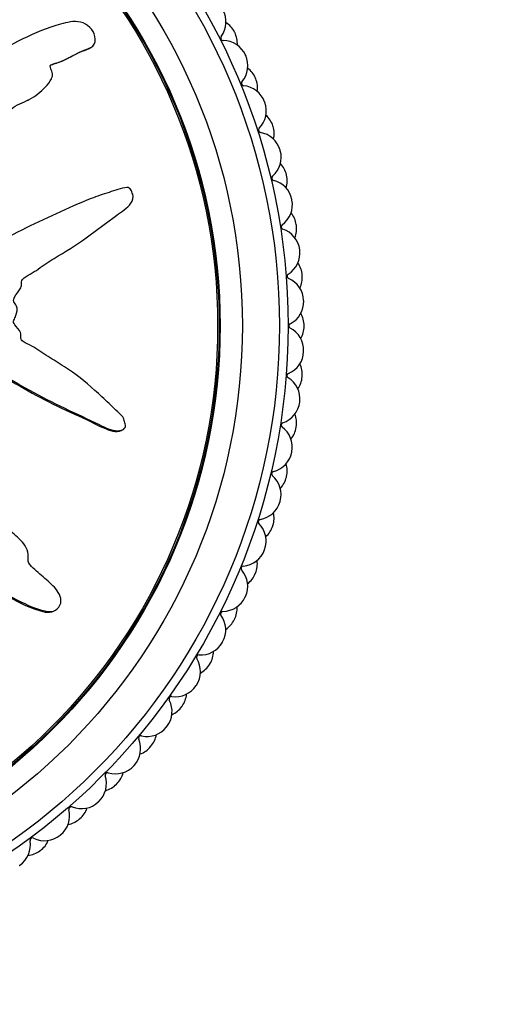
# Model space of a CAD drawing. Units: millimetres. Extents: x 0 to 1325, y 0 to 2091.
# Drawn here: x 863 to 882, y 653 to 693 of the extents above; entities that cross this region are included whole.
import ezdxf
from ezdxf import colors
from ezdxf.entities.mleader import LeaderData, LeaderLine
from ezdxf.math import Vec2, Vec3

# ---------------------------------------------------------------- set-up
doc = ezdxf.new("R2010")
doc.units = ezdxf.units.MM
doc.layers.add('DV5_Défaut', color=7, linetype='Continuous')
doc.layers.add('Défaut', color=7, linetype='Continuous')

# ---------------------------------------------------------------- blocks, each defined once
blk = doc.blocks.new('_DOT')
at = {"color": 0}
blk.add_line((0, 0), (-1, 0), dxfattribs=at)
at = {"color": 0, "const_width": 0.333}
blk.add_lwpolyline([(-0.1665, 0, 1), (0.1665, 0, 1)], format="xyb", close=True, dxfattribs=at)
blk = doc.blocks.new('SE4')
at = {"layer": 'DV5_Défaut', "color": 7, "linetype": 'Continuous'}
for p, q in [((866.114, 691.742), (866.168, 691.77)), ((863.622, 689.635), (863.674, 689.663)), ((867.432, 676.274), (867.485, 676.302)), ((864.676, 668.95), (864.73, 668.978))]:
    blk.add_line(p, q, dxfattribs=at)
for radius in [25.85, 25.5, 24, 23.1, 23.063, 23]:
    blk.add_circle((848.315, 680.509), radius, dxfattribs=at)
for centre, radius, start, end in [((870.652, 692.811), 1, 323.7839, 28.8444), ((871.103, 691.953), 1, 26.6667, 56.7412), ((848.315, 680.509), 26.5, 26.6222, 26.6667), ((871.112, 691.936), 1, 356.5477, 26.6222), ((871.539, 692.161), 0.1, 143.7839, 269.505), ((871.53, 691.061), 1, 24.4444, 89.505), ((871.538, 691.043), 1, 319.3394, 24.4), ((848.315, 680.509), 26.5, 24.4, 24.4444), ((871.921, 690.153), 1, 22.2222, 52.2968), ((872.372, 690.326), 0.1, 139.3394, 265.0606), ((848.315, 680.509), 26.5, 22.1778, 22.2222), ((871.929, 690.135), 1, 352.1032, 22.1778), ((872.277, 689.231), 1, 20, 85.0606), ((872.284, 689.212), 1, 314.895, 19.9556), ((848.315, 680.509), 26.5, 19.9556, 20), ((872.598, 688.295), 1, 17.7778, 47.8523), ((873.061, 688.433), 0.1, 134.895, 260.6161), ((872.881, 687.347), 1, 15.5556, 80.6161), ((848.315, 680.509), 26.5, 17.7333, 17.7778), ((872.604, 688.276), 1, 347.6588, 17.7333), ((872.887, 687.328), 1, 310.4505, 15.5111), ((848.315, 680.509), 26.5, 15.5111, 15.5556), ((873.128, 686.39), 1, 13.3333, 43.4079), ((873.6, 686.491), 0.1, 130.4505, 256.1717), ((873.337, 685.423), 1, 11.1111, 76.1717), ((873.133, 686.371), 1, 343.2143, 13.2889), ((848.315, 680.509), 26.5, 13.2889, 13.3333), ((873.341, 685.404), 1, 306.0061, 11.0667), ((848.315, 680.509), 26.5, 11.0667, 11.1111), ((873.509, 684.449), 1, 8.8889, 38.9634), ((873.988, 684.514), 0.1, 126.0061, 251.7273), ((873.643, 683.469), 1, 6.6667, 71.7273), ((873.512, 684.43), 1, 338.7699, 8.8444), ((848.315, 680.509), 26.5, 8.8444, 8.8889), ((873.645, 683.45), 1, 301.5616, 6.6222), ((848.315, 680.509), 26.5, 6.6222, 6.6667), ((873.739, 682.485), 1, 4.4444, 34.519), ((874.221, 682.513), 0.1, 121.5616, 247.2828), ((873.796, 681.498), 1, 2.2222, 67.2828), ((873.74, 682.465), 1, 334.3255, 4.4), ((848.315, 680.509), 26.5, 4.4, 4.4444), ((848.315, 680.509), 26.5, 2.1778, 2.2222), ((873.797, 681.478), 1, 297.1172, 2.1778), ((873.815, 680.509), 1, 0, 30.0745), ((874.298, 680.499), 0.1, 117.1172, 242.8384), ((873.796, 679.52), 1, 357.7778, 62.8384), ((873.815, 680.489), 1, 329.881, 359.9556), ((848.315, 680.509), 26.5, 359.9556, 0), ((873.795, 679.501), 1, 292.6727, 357.7333), ((848.315, 680.509), 26.5, 357.7333, 357.7778), ((873.739, 678.533), 1, 355.5556, 25.6301), ((874.219, 678.486), 0.1, 112.6727, 238.3939), ((873.643, 677.549), 1, 353.3333, 58.3939), ((873.737, 678.513), 1, 325.4366, 355.5111), ((848.315, 680.509), 26.5, 355.5111, 355.5556), ((873.641, 677.529), 1, 288.2283, 353.2889), ((848.315, 680.509), 26.5, 353.2889, 353.3333), ((873.509, 676.569), 1, 351.1111, 21.1857), ((873.985, 676.484), 0.1, 108.2283, 233.9495), ((873.337, 675.595), 1, 348.8889, 53.9495), ((873.506, 676.549), 1, 320.9921, 351.0667), ((848.315, 680.509), 26.5, 351.0667, 351.1111), ((873.334, 675.575), 1, 283.7839, 348.8444), ((848.315, 680.509), 26.5, 348.8444, 348.8889), ((873.128, 674.628), 1, 346.6667, 16.7412), ((873.596, 674.507), 0.1, 103.7839, 229.505), ((872.881, 673.671), 1, 344.4444, 49.505), ((873.123, 674.609), 1, 316.5477, 346.6222), ((848.315, 680.509), 26.5, 346.6222, 346.6667), ((872.876, 673.652), 1, 279.3394, 344.4), ((848.315, 680.509), 26.5, 344.4, 344.4444), ((872.598, 672.723), 1, 342.2222, 12.2968), ((873.054, 672.566), 0.1, 99.3394, 225.0606), ((872.277, 671.788), 1, 340, 45.0606), ((872.592, 672.704), 1, 312.1032, 342.1778), ((848.315, 680.509), 26.5, 342.1778, 342.2222), ((872.271, 671.769), 1, 274.895, 339.9556), ((848.315, 680.509), 26.5, 339.9556, 340), ((872.365, 670.673), 0.1, 94.895, 220.6161), ((871.921, 670.865), 1, 337.7778, 7.8523), ((871.53, 669.957), 1, 335.5556, 40.6161), ((871.914, 670.847), 1, 307.6588, 337.7333), ((848.315, 680.509), 26.5, 337.7333, 337.7778), ((871.521, 669.939), 1, 270.4505, 335.5111), ((848.315, 680.509), 26.5, 335.5111, 335.5556), ((871.53, 668.839), 0.1, 90.4505, 216.1717), ((870.642, 668.19), 1, 331.1111, 36.1717), ((871.103, 669.065), 1, 333.3333, 3.4079), ((871.094, 669.047), 1, 303.2143, 333.2889), ((848.315, 680.509), 26.5, 333.2889, 333.3333), ((870.632, 668.172), 1, 266.0061, 331.0667), ((848.315, 680.509), 26.5, 331.0667, 331.1111), ((870.148, 667.333), 1, 328.8889, 358.9634), ((870.556, 667.075), 0.1, 86.0061, 211.7273), ((869.62, 666.497), 1, 326.6667, 31.7273), ((870.137, 667.316), 1, 298.7699, 328.8444), ((848.315, 680.509), 26.5, 328.8444, 328.8889), ((869.609, 666.48), 1, 261.5616, 326.6222), ((869.061, 665.681), 1, 324.4444, 354.519), ((848.315, 680.509), 26.5, 326.6222, 326.6667), ((868.47, 664.888), 1, 322.2222, 27.2828), ((869.448, 665.392), 0.1, 81.5616, 207.2828), ((869.049, 665.665), 1, 294.3255, 324.4), ((848.315, 680.509), 26.5, 324.4, 324.4444), ((868.458, 664.872), 1, 257.1172, 322.1778), ((848.315, 680.509), 26.5, 322.1778, 322.2222), ((867.199, 663.373), 1, 317.7778, 22.8384), ((868.213, 663.8), 0.1, 77.1172, 202.8384), ((867.849, 664.118), 1, 320, 350.0745), ((867.837, 664.103), 1, 289.881, 319.9556), ((848.315, 680.509), 26.5, 319.9556, 320), ((866.858, 662.308), 0.1, 72.6727, 198.3939), ((867.186, 663.358), 1, 252.6727, 317.7333), ((866.521, 662.654), 1, 315.5556, 345.6301), ((848.315, 680.509), 26.5, 317.7333, 317.7778), ((865.814, 661.961), 1, 313.3333, 18.3939), ((866.507, 662.639), 1, 285.4366, 315.5111), ((848.315, 680.509), 26.5, 315.5111, 315.5556), ((865.8, 661.947), 1, 248.2283, 313.2889), ((848.315, 680.509), 26.5, 313.2889, 313.3333), ((864.325, 660.661), 1, 308.8889, 13.9495), ((865.392, 660.926), 0.1, 68.2283, 193.9495), ((865.082, 661.296), 1, 311.1111, 341.1857), ((865.067, 661.283), 1, 280.9921, 311.0667), ((848.315, 680.509), 26.5, 311.0667, 311.1111), ((862.738, 659.48), 1, 304.4444, 9.505), ((863.823, 659.662), 0.1, 63.7839, 189.505), ((864.309, 660.648), 1, 243.7839, 308.8444), ((863.543, 660.055), 1, 306.6667, 336.7412), ((848.315, 680.509), 26.5, 308.8444, 308.8889), ((863.527, 660.043), 1, 276.5477, 306.6222), ((848.315, 680.509), 26.5, 306.6222, 306.6667), ((848.315, 680.509), 26.5, 304.4, 304.4444)]:
    blk.add_arc(centre, radius, start, end, dxfattribs=at)
for points, knots in [([(851.101, 680.023), (851.299, 679.917), (851.499, 679.815), (851.908, 679.627), (852.09, 679.485), (852.504, 679.308), (852.741, 679.278), (853.085, 679.293), (853.2, 679.309), (853.427, 679.358), (853.537, 679.404), (853.77, 679.413), (853.906, 679.337), (853.949, 679.095), (853.906, 678.973), (853.916, 678.731), (853.943, 678.61), (853.963, 678.368), (853.947, 678.246), (853.876, 677.638), (854.013, 677.157), (854.487, 676.322), (854.855, 676.007), (855.528, 675.341), (855.865, 675.009), (856.881, 674.022), (857.567, 673.375), (858.979, 672.143), (859.703, 671.555), (861.233, 670.483), (862.061, 670.023), (863.293, 669.347), (863.709, 669.133), (864.261, 668.966), (864.372, 668.934), (864.606, 668.925), (864.731, 668.96), (864.913, 669.126), (864.973, 669.245), (864.973, 669.487), (864.927, 669.603), (864.743, 669.903), (864.561, 670.06), (864.208, 670.374), (864.024, 670.526), (863.764, 670.772), (863.667, 670.858), (863.63, 671.096), (863.66, 671.223), (863.576, 671.582), (863.392, 671.773), (863.042, 672.11), (862.845, 672.253), (862.537, 672.453), (862.431, 672.514), (862.228, 672.652), (862.113, 672.727), (862.081, 672.912), (862.082, 672.976), (862.032, 673.092), (861.988, 673.139), (861.854, 673.27), (861.776, 673.367), (861.634, 673.575), (861.53, 673.65), (861.367, 673.755), (861.31, 673.798), (861.284, 673.925), (861.303, 673.993), (861.284, 674.322), (861.134, 674.559), (860.747, 674.904), (860.511, 675.019), (860.216, 675.268), (860.141, 675.379), (859.987, 675.496), (859.923, 675.515), (859.809, 675.577), (859.75, 675.633), (859.829, 675.816), (859.79, 675.956), (859.687, 676.197), (859.595, 676.294), (859.419, 676.486), (859.34, 676.591), (859.189, 676.715), (859.123, 676.745), (859.073, 676.866), (859.147, 676.919), (859.221, 677.104), (859.187, 677.249), (859.127, 677.44), (859.097, 677.5), (859.061, 677.594), (859.059, 677.637), (859.121, 677.664), (859.156, 677.665), (859.256, 677.68), (859.323, 677.701), (859.43, 677.784), (859.462, 677.849), (859.519, 678.044), (859.531, 678.187), (859.455, 678.377), (859.416, 678.438), (859.413, 678.575), (859.503, 678.594), (859.649, 678.732), (859.678, 678.894), (859.569, 679.141), (859.458, 679.226), (859.254, 679.398), (859.15, 679.482), (859.027, 679.64), (858.995, 679.706), (859.013, 679.839), (859.051, 679.902), (859.216, 680.016), (859.363, 679.998), (860.014, 679.906), (860.522, 679.776), (861.46, 679.304), (861.897, 678.995), (862.786, 678.423), (863.238, 678.151), (864.618, 677.383), (865.585, 676.954), (866.761, 676.39), (867, 676.256), (867.325, 676.251), (867.391, 676.262), (867.514, 676.311), (867.576, 676.359), (867.588, 676.495), (867.566, 676.561), (867.534, 676.692), (867.511, 676.758), (867.402, 676.921), (867.294, 676.997), (867.107, 677.177), (867.013, 677.267), (866.73, 677.537), (866.54, 677.716), (865.956, 678.24), (865.549, 678.565), (864.892, 678.989), (864.668, 679.123), (864.23, 679.407), (864.016, 679.555), (863.674, 679.747), (863.546, 679.789), (863.388, 679.906), (863.346, 679.967), (863.343, 680.1), (863.361, 680.169), (863.288, 680.354), (863.181, 680.443), (863.066, 680.603), (863.035, 680.673), (863.094, 680.794), (863.125, 680.854), (863.187, 681.045), (863.234, 681.189), (863.135, 681.364), (863.092, 681.417), (863.043, 681.542), (863.063, 681.614), (863.168, 681.784), (863.258, 681.886), (863.362, 682.058), (863.383, 682.124), (863.376, 682.256), (863.373, 682.328), (863.496, 682.479), (863.616, 682.537), (863.842, 682.662), (863.951, 682.732), (864.27, 682.95), (864.48, 683.101), (865.139, 683.505), (865.585, 683.765), (866.411, 684.377), (866.823, 684.68), (867.433, 685.132), (867.656, 685.261), (867.88, 685.571), (867.916, 685.707), (867.857, 685.896), (867.836, 685.959), (867.768, 686.071), (867.708, 686.108), (867.52, 686.105), (867.401, 686.053), (867.159, 685.985), (867.038, 685.948), (866.677, 685.833), (866.437, 685.749), (865.72, 685.473), (865.25, 685.261), (863.845, 684.615), (862.919, 684.164), (861.787, 683.542), (861.563, 683.413), (861.131, 683.123), (860.923, 682.961), (860.483, 682.681), (860.244, 682.569), (859.926, 682.488), (859.861, 682.467), (859.763, 682.478), (859.727, 682.499), (859.731, 682.566), (859.751, 682.594), (859.83, 682.741), (859.888, 682.885), (859.805, 683.066), (859.759, 683.117), (859.679, 683.177), (859.639, 683.194), (859.656, 683.259), (859.671, 683.289), (859.746, 683.435), (859.807, 683.555), (859.82, 683.822), (859.777, 683.968), (859.613, 684.08), (859.544, 684.095), (859.434, 684.17), (859.456, 684.251), (859.524, 684.437), (859.578, 684.56), (859.6, 684.759), (859.597, 684.827), (859.557, 684.92), (859.533, 684.948), (859.53, 685.015), (859.558, 685.041), (859.653, 685.177), (859.743, 685.274), (859.915, 685.476), (860.009, 685.593), (859.993, 685.793), (859.959, 685.854), (859.918, 685.984), (859.974, 686.039), (860.119, 686.177), (860.223, 686.26), (860.541, 686.501), (860.76, 686.653), (861.09, 686.875), (861.201, 686.948), (861.424, 687.094), (861.54, 687.178), (861.609, 687.377), (861.606, 687.45), (861.597, 687.592), (861.605, 687.671), (861.781, 687.787), (861.896, 687.868), (862.217, 688.138), (862.409, 688.343), (862.707, 688.64), (862.819, 688.739), (862.895, 689.008), (862.877, 689.165), (863.052, 689.383), (863.185, 689.442), (863.441, 689.553), (863.569, 689.607), (863.938, 689.803), (864.159, 689.974), (864.436, 690.279), (864.53, 690.385), (864.621, 690.573), (864.638, 690.643), (864.623, 690.784), (864.588, 690.849), (864.55, 690.949), (864.536, 690.984), (864.55, 691.054), (864.582, 691.076), (864.674, 691.121), (864.742, 691.135), (864.938, 691.197), (865.064, 691.249), (865.43, 691.425), (865.659, 691.567), (866.03, 691.713), (866.162, 691.744), (866.363, 691.922), (866.382, 692.082), (866.287, 692.505), (866.039, 692.735), (865.491, 692.869), (865.221, 692.793), (864.438, 692.572), (863.922, 692.369), (862.439, 691.638), (861.508, 690.994), (860.153, 689.99), (859.714, 689.634), (858.981, 689.223), (858.71, 689.13), (858.338, 688.934), (858.224, 688.849), (858.04, 688.625), (857.963, 688.497), (857.675, 688.172), (857.428, 688.014), (856.901, 687.74), (856.617, 687.638), (856.251, 687.375), (856.143, 687.267), (855.996, 687.093), (855.948, 687.034), (855.827, 686.941), (855.749, 686.914), (855.362, 686.772), (855.233, 686.469), (854.875, 685.964), (854.662, 685.735), (854.314, 685.223), (854.226, 684.91), (854.134, 684.284), (854.11, 683.966), (853.906, 683.364), (853.678, 683.122), (853.438, 682.708), (853.371, 682.562), (853.208, 682.287), (853.103, 682.154), (852.818, 682.018), (852.653, 681.999), (852.34, 681.923), (852.192, 681.862), (851.924, 681.66), (851.814, 681.527), (851.675, 681.225), (851.681, 681.047), (851.565, 680.816), (851.485, 680.773), (851.377, 680.645), (851.372, 680.551), (851.301, 680.399), (851.242, 680.334), (851.143, 680.195), (851.114, 680.114), (851.084, 680.033)], [0, 0, 0, 0, 0.007813, 0.007813, 0.015625, 0.015625, 0.023438, 0.023438, 0.027344, 0.027344, 0.03125, 0.03125, 0.035156, 0.035156, 0.039063, 0.039063, 0.042969, 0.042969, 0.046875, 0.046875, 0.0625, 0.0625, 0.078125, 0.078125, 0.09375, 0.09375, 0.125, 0.125, 0.15625, 0.15625, 0.1875, 0.1875, 0.203125, 0.203125, 0.207031, 0.207031, 0.210938, 0.210938, 0.214844, 0.214844, 0.21875, 0.21875, 0.226563, 0.226563, 0.234375, 0.234375, 0.238281, 0.238281, 0.242188, 0.242188, 0.25, 0.25, 0.257813, 0.257813, 0.261719, 0.261719, 0.265625, 0.265625, 0.267578, 0.267578, 0.269531, 0.269531, 0.273438, 0.273438, 0.277344, 0.277344, 0.279297, 0.279297, 0.28125, 0.28125, 0.289063, 0.289063, 0.296875, 0.296875, 0.300781, 0.300781, 0.302734, 0.302734, 0.304688, 0.304688, 0.308594, 0.308594, 0.3125, 0.3125, 0.316406, 0.316406, 0.318359, 0.318359, 0.320313, 0.320313, 0.324219, 0.324219, 0.326172, 0.326172, 0.327148, 0.327148, 0.328125, 0.328125, 0.330078, 0.330078, 0.332031, 0.332031, 0.335938, 0.335938, 0.337891, 0.337891, 0.339844, 0.339844, 0.34375, 0.34375, 0.347656, 0.347656, 0.351563, 0.351563, 0.353516, 0.353516, 0.355469, 0.355469, 0.359375, 0.359375, 0.375, 0.375, 0.390625, 0.390625, 0.40625, 0.40625, 0.4375, 0.4375, 0.445313, 0.445313, 0.447266, 0.447266, 0.449219, 0.449219, 0.451172, 0.451172, 0.453125, 0.453125, 0.457031, 0.457031, 0.460938, 0.460938, 0.46875, 0.46875, 0.484375, 0.484375, 0.492188, 0.492188, 0.5, 0.5, 0.503906, 0.503906, 0.505859, 0.505859, 0.507813, 0.507813, 0.511719, 0.511719, 0.513672, 0.513672, 0.515625, 0.515625, 0.519531, 0.519531, 0.521484, 0.521484, 0.523438, 0.523438, 0.527344, 0.527344, 0.529297, 0.529297, 0.53125, 0.53125, 0.535156, 0.535156, 0.539063, 0.539063, 0.546875, 0.546875, 0.5625, 0.5625, 0.578125, 0.578125, 0.585938, 0.585938, 0.589844, 0.589844, 0.591797, 0.591797, 0.59375, 0.59375, 0.597656, 0.597656, 0.601563, 0.601563, 0.609375, 0.609375, 0.625, 0.625, 0.65625, 0.65625, 0.664063, 0.664063, 0.671875, 0.671875, 0.679688, 0.679688, 0.681641, 0.681641, 0.682617, 0.682617, 0.683594, 0.683594, 0.6875, 0.6875, 0.689453, 0.689453, 0.69043, 0.69043, 0.691406, 0.691406, 0.695313, 0.695313, 0.699219, 0.699219, 0.701172, 0.701172, 0.703125, 0.703125, 0.707031, 0.707031, 0.708984, 0.708984, 0.709961, 0.709961, 0.710938, 0.710938, 0.714844, 0.714844, 0.71875, 0.71875, 0.720703, 0.720703, 0.722656, 0.722656, 0.726563, 0.726563, 0.734375, 0.734375, 0.738281, 0.738281, 0.742188, 0.742188, 0.744141, 0.744141, 0.746094, 0.746094, 0.75, 0.75, 0.757813, 0.757813, 0.761719, 0.761719, 0.765625, 0.765625, 0.769531, 0.769531, 0.773438, 0.773438, 0.78125, 0.78125, 0.785156, 0.785156, 0.787109, 0.787109, 0.789063, 0.789063, 0.790039, 0.790039, 0.791016, 0.791016, 0.792969, 0.792969, 0.796875, 0.796875, 0.804688, 0.804688, 0.808594, 0.808594, 0.8125, 0.8125, 0.820313, 0.820313, 0.828125, 0.828125, 0.84375, 0.84375, 0.875, 0.875, 0.890625, 0.890625, 0.898438, 0.898438, 0.902344, 0.902344, 0.90625, 0.90625, 0.914063, 0.914063, 0.921875, 0.921875, 0.925781, 0.925781, 0.927734, 0.927734, 0.929688, 0.929688, 0.9375, 0.9375, 0.945313, 0.945313, 0.953125, 0.953125, 0.960938, 0.960938, 0.96875, 0.96875, 0.972656, 0.972656, 0.976563, 0.976563, 0.980469, 0.980469, 0.984375, 0.984375, 0.988281, 0.988281, 0.992188, 0.992188, 0.994141, 0.994141, 0.996094, 0.996094, 0.998047, 0.998047, 1, 1, 1, 1]), ([(864.552, 691.06), (864.563, 691.066), (864.576, 691.071), (864.718, 691.127), (864.857, 691.16), (865.115, 691.268), (865.24, 691.332), (865.485, 691.463), (865.606, 691.529), (865.857, 691.641), (865.991, 691.678), (866.113, 691.741), (866.113, 691.741), (866.114, 691.742)], [0, 0, 0, 0, 0.021868, 0.021868, 0.266103, 0.266103, 0.510338, 0.510338, 0.754573, 0.754573, 0.998808, 0.998808, 1, 1, 1, 1]), ([(851.049, 679.996), (851.272, 679.876), (851.502, 679.767), (851.959, 679.548), (852.164, 679.379), (852.647, 679.25), (852.903, 679.245), (853.272, 679.305), (853.392, 679.345), (853.638, 679.395), (853.785, 679.368), (853.914, 679.151), (853.862, 679.012), (853.855, 678.758), (853.883, 678.631), (853.925, 678.248), (853.849, 677.988), (853.914, 677.223), (854.137, 676.718), (854.625, 676.137), (854.814, 675.969), (855.172, 675.614), (855.351, 675.437), (855.889, 674.907), (856.249, 674.555), (857.338, 673.514), (858.075, 672.839), (859.606, 671.567), (860.397, 670.967), (861.673, 670.18), (862.114, 669.938), (862.99, 669.457), (863.424, 669.208), (864.002, 668.999), (864.119, 668.961), (864.358, 668.903), (864.483, 668.883), (864.628, 668.928), (864.653, 668.938), (864.676, 668.95)], [0, 0, 0, 0, 0.039834, 0.039834, 0.079668, 0.079668, 0.119502, 0.119502, 0.139419, 0.139419, 0.159336, 0.159336, 0.179253, 0.179253, 0.19917, 0.19917, 0.239004, 0.239004, 0.318672, 0.318672, 0.358506, 0.358506, 0.39834, 0.39834, 0.478008, 0.478008, 0.637344, 0.637344, 0.79668, 0.79668, 0.876348, 0.876348, 0.956016, 0.956016, 0.975933, 0.975933, 0.99585, 0.99585, 1, 1, 1, 1]), ([(859.084, 679.922), (859.129, 679.948), (859.181, 679.963), (859.36, 679.973), (859.486, 679.946), (859.737, 679.904), (859.862, 679.88), (860.232, 679.796), (860.473, 679.722), (861.165, 679.425), (861.592, 679.137), (862.872, 678.299), (863.748, 677.788), (865.11, 677.112), (865.575, 676.908), (866.257, 676.583), (866.48, 676.465), (866.941, 676.269), (867.202, 676.158), (867.429, 676.272), (867.431, 676.273), (867.432, 676.274)], [0, 0, 0, 0, 0.016443, 0.016443, 0.057403, 0.057403, 0.098363, 0.098363, 0.180283, 0.180283, 0.344123, 0.344123, 0.671804, 0.671804, 0.835644, 0.835644, 0.917564, 0.917564, 0.999484, 0.999484, 1, 1, 1, 1])]:
    blk.add_open_spline(points, degree=3, knots=knots, dxfattribs=at)

msp = doc.modelspace()

# ---------------------------------------------------------------- block references
at = {"layer": 'Défaut'}
msp.add_blockref('SE4', (0, 0), dxfattribs=at)

# ---------------------------------------------------------------- leaders
at = {"layer": 'Défaut', "color": 7, "linetype": 'Continuous'}
ml = msp.add_multileader_mtext('Standard', dxfattribs=at)
ml.set_content('{\\pxsm0.9;\\fSolid Edge ISO|b1||i0||c0|p34;\\W1.;04/01/2021\\P}', color=256)
ml.set_leader_properties()
ml.set_arrow_properties(name='DOT')
ml.build(insert=Vec2(0, 0))
ml.multileader.update_dxf_attribs({"leader_type": 0, "dogleg_length": 0, "arrow_head_size": 12})
ctx = ml.context
ctx.base_point, ctx.char_height, ctx.arrow_head_size, ctx.landing_gap_size = Vec3(1057.013, 2084.002), 12, 12, 4.2
notes = []
notes.append((ctx, [(0, (0, 0, 0), (0, 0), (1, 0), 1, [])]))
ctx.mtext.insert = Vec3(1059.013, 2090.122)
for ctx, leaders in notes:
    for number, flags, end, landing, length, lines in leaders:
        leader = LeaderData()
        leader.index, (leader.has_last_leader_line, leader.has_dogleg_vector, leader.attachment_direction) = number, flags
        leader.last_leader_point, leader.dogleg_vector, leader.dogleg_length = Vec3(end), Vec3(landing), length
        for number, points, colour, breaks in lines:
            line = LeaderLine()
            line.index, line.vertices, line.color, line.breaks = number, Vec3.list(points), colors.encode_raw_color(colour), breaks
            leader.lines.append(line)
        ctx.leaders.append(leader)

doc.saveas('drawing.dxf')
